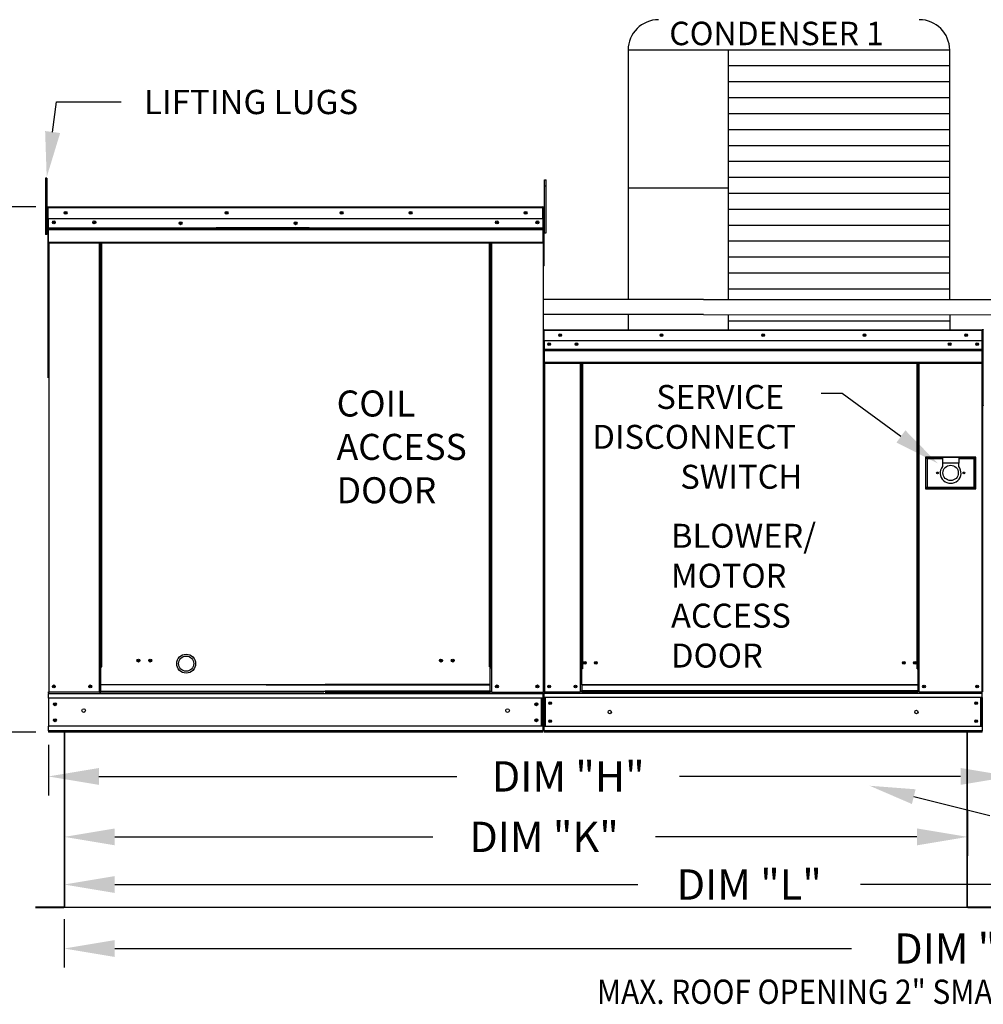
# Model space of a CAD drawing. Extents: x -2 to 1277, y -191 to 0.
# Drawn here: x 58 to 116, y -113 to -54 of the extents above; entities that cross this region are included whole.
import ezdxf

# ---------------------------------------------------------------- set-up
doc = ezdxf.new("R2010")
doc.units = 0
doc.header["$LTSCALE"] = 4
doc.header["$MEASUREMENT"] = 0
doc.layers.get('0').update_dxf_attribs({"linetype": 'CONTINUOUS'})
doc.layers.get('Defpoints').update_dxf_attribs({"linetype": 'CONTINUOUS'})
doc.styles.get("Standard").update_dxf_attribs({"font": 'TXT.shx'})
doc.dimstyles.new('MOD', dxfattribs={"dimscale": 1.5, "dimtxt": 1.2, "dimasz": 2, "dimexe": 0.75, "dimexo": 0.5, "dimgap": 1, "dimtad": 0, "dimtih": 1, "dimtoh": 1, "dimzin": 0, "dimdsep": 46, "dimtxsty": 'Standard', "dimcen": 0.09, "dimadec": 0, "dimazin": 0, "dimtfac": 1, "dimtofl": 0, "dimtmove": 0, "dimatfit": 3, "dimfxl": 1, "dimtolj": 1, "dimtzin": 0, "dimarcsym": 0})

# ---------------------------------------------------------------- blocks, each defined once
blk = doc.blocks.new('*D13')
at = {"color": 0, "lineweight": -2, "transparency": 16777216}
for p, q in [((60.989, -97.332), (60.989, -103.918)), ((114.569, -101.27), (114.569, -103.918)), ((63.989, -102.793), (82.85, -102.793)), ((111.569, -102.793), (96.05, -102.793))]:
    blk.add_line(p, q, dxfattribs=at)
at = {"color": 0, "transparency": 16777216}
for points in [[(63.989, -102.293), (63.989, -103.293), (60.989, -102.793)], [(111.569, -102.293), (111.569, -103.293), (114.569, -102.793)]]:
    blk.add_solid(points, dxfattribs=at)
at = {"layer": 'Defpoints', "color": 0, "transparency": 16777216}
for p in [(60.989, -96.582), (114.569, -100.52), (114.569, -102.793)]:
    blk.add_point(p, dxfattribs=at)
at = {"color": 0, "transparency": 16777216, "insert": (89.45, -102.793), "char_height": 1.8, "attachment_point": 5}
blk.add_mtext('\\A1;DIM "K"', dxfattribs=at)
blk = doc.blocks.new('*D11')
at = {"color": 0, "lineweight": -2, "transparency": 16777216}
for p, q in [((117.151, -92.238), (117.151, -100.331)), ((60.047, -97.331), (60.047, -100.331)), ((63.047, -99.206), (84.283, -99.206)), ((114.151, -99.206), (97.483, -99.206))]:
    blk.add_line(p, q, dxfattribs=at)
at = {"color": 0, "transparency": 16777216}
for points in [[(63.047, -98.706), (63.047, -99.706), (60.047, -99.206)], [(114.151, -98.706), (114.151, -99.706), (117.151, -99.206)]]:
    blk.add_solid(points, dxfattribs=at)
at = {"layer": 'Defpoints', "color": 0, "transparency": 16777216}
for p in [(117.151, -91.488), (60.047, -96.581), (117.151, -99.206)]:
    blk.add_point(p, dxfattribs=at)
at = {"color": 0, "transparency": 16777216, "insert": (90.883, -99.206), "char_height": 1.8, "attachment_point": 5}
blk.add_mtext('\\A1;DIM "H"', dxfattribs=at)
blk = doc.blocks.new('*D10')
at = {"color": 0, "lineweight": -2, "transparency": 16777216}
for p, q in [((60.989, -97.332), (60.989, -106.743)), ((142.016, -102.787), (142.016, -106.743)), ((63.989, -105.618), (95.021, -105.618)), ((139.016, -105.618), (108.221, -105.618))]:
    blk.add_line(p, q, dxfattribs=at)
at = {"color": 0, "transparency": 16777216}
for points in [[(63.989, -105.118), (63.989, -106.118), (60.989, -105.618)], [(139.016, -105.118), (139.016, -106.118), (142.016, -105.618)]]:
    blk.add_solid(points, dxfattribs=at)
at = {"layer": 'Defpoints', "color": 0, "transparency": 16777216}
for p in [(60.989, -96.582), (142.016, -102.037), (142.016, -105.618)]:
    blk.add_point(p, dxfattribs=at)
at = {"color": 0, "transparency": 16777216, "insert": (101.621, -105.618), "char_height": 1.8, "attachment_point": 5}
blk.add_mtext('\\A1;DIM "L"', dxfattribs=at)
blk = doc.blocks.new('*D5')
at = {"color": 0, "lineweight": -2, "transparency": 16777216}
for p, q in [((59.294, -65.425), (54.162, -65.425)), ((55.287, -68.425), (55.287, -75.197)), ((55.287, -93.581), (55.287, -82.997)), ((59.297, -96.581), (54.162, -96.581))]:
    blk.add_line(p, q, dxfattribs=at)
at = {"color": 0, "transparency": 16777216}
for points in [[(54.787, -68.425), (55.787, -68.425), (55.287, -65.425)], [(54.787, -93.581), (55.787, -93.581), (55.287, -96.581)]]:
    blk.add_solid(points, dxfattribs=at)
at = {"layer": 'Defpoints', "color": 0, "transparency": 16777216}
for p in [(55.287, -65.425), (60.044, -65.425), (60.047, -96.581)]:
    blk.add_point(p, dxfattribs=at)
at = {"color": 0, "transparency": 16777216, "insert": (55.287, -79.097), "char_height": 1.8, "attachment_point": 5}
blk.add_mtext('\\A1;DIM\\P"C"', dxfattribs=at)
blk = doc.blocks.new('*D17')
at = {"color": 0, "lineweight": -2, "transparency": 16777216}
for p, q in [((60.989, -107.676), (60.989, -110.54)), ((169.393, -107.672), (169.393, -110.54)), ((63.989, -109.415), (107.691, -109.415)), ((166.393, -109.415), (122.691, -109.415))]:
    blk.add_line(p, q, dxfattribs=at)
at = {"color": 0, "transparency": 16777216}
for points in [[(63.989, -108.915), (63.989, -109.915), (60.989, -109.415)], [(166.393, -108.915), (166.393, -109.915), (169.393, -109.415)]]:
    blk.add_solid(points, dxfattribs=at)
at = {"layer": 'Defpoints', "color": 0, "transparency": 16777216}
for p in [(60.989, -106.926), (169.393, -106.922), (169.393, -109.415)]:
    blk.add_point(p, dxfattribs=at)
at = {"color": 0, "transparency": 16777216, "insert": (115.191, -109.415), "char_height": 1.8, "attachment_point": 5}
blk.add_mtext('\\A1;DIM "LL"', dxfattribs=at)

msp = doc.modelspace()

# ---------------------------------------------------------------- linework, layer by layer
for p, q in [((113.508, -56.118), (94.437, -56.118)), ((94.437, -56.118), (94.437, -70.911)), ((100.362, -56.118), (100.362, -70.911)), ((113.508, -70.914), (113.508, -56.118)), ((113.508, -57.064), (100.362, -57.064)), ((113.508, -58.009), (100.362, -58.009)), ((113.508, -58.955), (100.362, -58.955)), ((60.3, -60.981), (60.534, -59.2)), ((60.534, -59.2), (64.371, -59.2)), ((113.508, -59.9), (100.362, -59.9)), ((113.508, -60.846), (100.362, -60.846)), ((113.508, -61.791), (100.362, -61.791)), ((113.508, -62.737), (100.362, -62.737)), ((113.508, -63.682), (100.362, -63.682)), ((100.362, -64.311), (94.437, -64.311)), ((113.508, -64.628), (100.362, -64.628)), ((89.402, -65.475), (89.401, -94.221)), ((89.427, -65.472), (89.427, -68.915)), ((113.508, -65.574), (100.362, -65.574)), ((113.508, -66.519), (100.362, -66.519)), ((113.508, -67.465), (100.362, -67.465)), ((89.427, -68.915), (89.402, -68.94)), ((113.508, -68.41), (100.362, -68.41)), ((113.508, -69.356), (100.362, -69.356)), ((113.508, -70.301), (100.362, -70.301)), ((98.903, -70.911), (89.402, -70.911)), ((98.903, -70.911), (126.283, -70.916)), ((98.903, -71.815), (89.402, -71.815)), ((94.437, -71.815), (94.437, -72.711)), ((98.903, -71.815), (126.283, -71.82)), ((100.362, -71.811), (100.362, -72.711)), ((113.508, -71.812), (113.508, -72.711)), ((113.508, -72.192), (100.362, -72.192)), ((107.127, -76.496), (105.891, -76.496)), ((111.378, -100.406), (115.887, -101.519)), ((114.538, -106.976), (61.02, -106.976))]:
    msp.add_line(p, q)
at = {"color": 7, "linetype": 'Continuous'}
for p, q in [((59.948, -63.721), (59.87, -63.721)), ((59.87, -63.721), (59.87, -64.092)), ((59.87, -64.092), (59.87, -67.054)), ((59.948, -64.092), (59.87, -64.092)), ((59.948, -63.721), (59.948, -64.092)), ((59.948, -64.092), (59.948, -67.054)), ((89.472, -64.166), (89.472, -63.817)), ((89.472, -63.817), (89.566, -63.817)), ((89.472, -66.959), (89.472, -64.166)), ((89.472, -64.166), (89.566, -64.166)), ((89.566, -64.166), (89.566, -63.817)), ((89.566, -66.959), (89.566, -64.166)), ((60.022, -65.472), (59.997, -65.472)), ((60.022, -65.472), (60.022, -75.563)), ((60.044, -65.475), (60.022, -65.475)), ((60.044, -65.425), (89.379, -65.425)), ((60.044, -65.425), (60.044, -65.425)), ((60.044, -65.45), (60.044, -65.425)), ((60.044, -65.43), (60.044, -65.425)), ((60.044, -65.43), (60.044, -65.472)), ((60.044, -65.45), (60.044, -65.45)), ((89.379, -65.472), (60.044, -65.472)), ((60.044, -66.123), (60.044, -65.472)), ((89.38, -65.425), (89.379, -65.425)), ((89.379, -65.43), (89.379, -65.425)), ((89.379, -65.472), (89.379, -65.43)), ((89.38, -65.45), (89.379, -65.45)), ((89.379, -66.123), (89.379, -65.472)), ((89.402, -65.475), (89.379, -65.475)), ((89.38, -65.45), (89.38, -65.425)), ((89.402, -65.472), (89.427, -65.472)), ((89.402, -65.472), (89.427, -65.472)), ((60.022, -66.221), (59.948, -66.221)), ((89.379, -66.123), (60.044, -66.123)), ((60.047, -66.669), (60.047, -66.123)), ((89.377, -66.123), (89.377, -66.669)), ((89.472, -66.174), (89.402, -66.174)), ((59.948, -67.054), (59.87, -67.054)), ((59.948, -66.962), (60.022, -66.962)), ((60.047, -66.669), (89.377, -66.669)), ((60.047, -66.69), (60.047, -66.669)), ((60.047, -66.69), (89.377, -66.69)), ((60.047, -66.723), (60.047, -66.69)), ((89.377, -66.723), (60.047, -66.723)), ((60.047, -66.769), (60.047, -66.723)), ((60.047, -66.769), (89.377, -66.769)), ((60.047, -67.511), (60.047, -66.769)), ((75.519, -66.661), (70.009, -66.661)), ((75.519, -66.734), (70.009, -66.734)), ((89.377, -66.669), (89.377, -66.69)), ((89.377, -66.69), (89.377, -66.723)), ((89.377, -66.723), (89.377, -66.769)), ((89.377, -66.769), (89.377, -67.511)), ((89.402, -66.872), (89.472, -66.872)), ((89.472, -66.959), (89.566, -66.959)), ((60.047, -67.511), (89.377, -67.511)), ((60.047, -67.511), (60.047, -67.558)), ((60.047, -67.558), (89.377, -67.558)), ((60.069, -67.558), (60.069, -94.216)), ((63.074, -92.714), (63.074, -67.558)), ((63.121, -92.714), (63.121, -67.558)), ((63.142, -92.714), (63.142, -67.558)), ((63.164, -92.714), (63.164, -67.558)), ((63.211, -92.714), (63.211, -67.558)), ((86.213, -92.714), (86.213, -67.558)), ((86.259, -92.714), (86.259, -67.558)), ((86.281, -92.714), (86.281, -67.558)), ((86.303, -92.714), (86.303, -67.558)), ((86.35, -92.714), (86.35, -67.558)), ((89.377, -67.558), (89.377, -67.511)), ((89.402, -72.755), (89.402, -73.361)), ((89.425, -72.755), (89.402, -72.755)), ((89.425, -72.755), (89.425, -73.361)), ((89.446, -72.758), (89.425, -72.758)), ((89.446, -72.711), (89.445, -72.711)), ((89.445, -72.735), (89.445, -72.711)), ((89.446, -72.735), (89.445, -72.735)), ((89.446, -72.711), (115.436, -72.711)), ((89.446, -72.716), (89.446, -72.711)), ((89.446, -72.716), (89.446, -72.755)), ((115.436, -72.755), (89.446, -72.755)), ((89.446, -73.361), (89.446, -72.755)), ((115.436, -72.711), (115.436, -72.711)), ((115.436, -72.716), (115.436, -72.711)), ((115.436, -72.735), (115.436, -72.711)), ((115.436, -72.755), (115.436, -72.716)), ((115.436, -72.735), (115.436, -72.735)), ((115.436, -73.361), (115.436, -72.755)), ((115.457, -72.758), (115.436, -72.758)), ((115.457, -77.188), (115.457, -72.755)), ((115.457, -72.755), (115.48, -72.755)), ((115.48, -77.188), (115.48, -72.755)), ((115.48, -72.755), (115.48, -77.188)), ((115.503, -72.755), (115.48, -72.755)), ((89.425, -73.361), (89.402, -73.361)), ((89.425, -73.361), (89.425, -94.195)), ((115.436, -73.361), (89.446, -73.361)), ((89.448, -73.361), (89.448, -73.868)), ((115.132, -73.519), (115.132, -73.604)), ((115.433, -73.868), (115.433, -73.361)), ((89.448, -73.868), (115.433, -73.868)), ((89.448, -73.868), (89.448, -73.888)), ((115.433, -73.888), (89.448, -73.888)), ((89.448, -73.918), (89.448, -73.888)), ((89.448, -73.918), (115.433, -73.918)), ((89.448, -73.962), (89.448, -73.918)), ((115.433, -73.962), (89.448, -73.962)), ((89.448, -73.962), (89.448, -74.652)), ((115.433, -73.888), (115.433, -73.868)), ((115.433, -73.918), (115.433, -73.888)), ((115.433, -73.918), (115.433, -73.962)), ((115.433, -74.652), (115.433, -73.962)), ((115.433, -74.652), (89.448, -74.652)), ((89.448, -74.652), (89.448, -74.696)), ((89.448, -74.696), (115.433, -74.696)), ((89.469, -74.696), (89.469, -94.195)), ((91.596, -74.696), (91.596, -92.821)), ((91.64, -74.696), (91.64, -92.821)), ((91.66, -74.696), (91.66, -92.821)), ((91.68, -74.696), (91.68, -92.821)), ((91.724, -74.696), (91.724, -92.821)), ((111.578, -92.821), (111.578, -74.696)), ((111.622, -92.821), (111.622, -74.696)), ((111.642, -92.821), (111.642, -74.696)), ((111.662, -92.821), (111.662, -74.696)), ((111.706, -92.821), (111.706, -74.696)), ((115.413, -74.696), (115.413, -94.195)), ((115.433, -74.696), (115.433, -74.652)), ((115.457, -77.188), (115.457, -94.195)), ((115.457, -77.188), (115.48, -77.188)), ((115.503, -77.188), (115.48, -77.188)), ((115.06, -80.261), (112.072, -80.261)), ((112.072, -80.261), (112.072, -82.145)), ((112.104, -80.293), (112.169, -80.358)), ((112.104, -80.293), (113.079, -80.293)), ((112.104, -82.112), (112.104, -80.293)), ((113.079, -80.358), (112.169, -80.358)), ((112.169, -80.358), (112.169, -82.047)), ((114.053, -80.293), (113.079, -80.293)), ((113.079, -80.293), (113.079, -80.618)), ((114.053, -80.293), (115.027, -80.293)), ((114.053, -80.293), (114.053, -80.618)), ((114.962, -80.358), (114.053, -80.358)), ((115.027, -80.293), (114.962, -80.358)), ((114.962, -82.047), (114.962, -80.358)), ((115.027, -80.293), (115.027, -82.112)), ((115.06, -82.145), (115.06, -80.261)), ((114.053, -80.618), (113.079, -80.618)), ((113.079, -80.618), (113.079, -80.824)), ((114.053, -80.824), (114.053, -80.618)), ((112.072, -82.145), (115.06, -82.145)), ((112.169, -82.047), (112.104, -82.112)), ((115.027, -82.112), (112.104, -82.112)), ((112.169, -82.047), (114.962, -82.047)), ((114.962, -82.047), (115.027, -82.112)), ((63.074, -94.216), (63.074, -92.714)), ((63.121, -92.714), (63.074, -92.714)), ((63.164, -92.739), (63.074, -92.739)), ((63.074, -92.785), (63.164, -92.785)), ((63.164, -92.714), (63.121, -92.714)), ((63.164, -93.758), (63.164, -92.714)), ((63.164, -92.714), (63.211, -92.714)), ((86.259, -92.714), (86.213, -92.714)), ((86.259, -92.714), (86.303, -92.714)), ((86.259, -93.758), (86.259, -92.714)), ((86.259, -92.739), (86.35, -92.739)), ((86.35, -92.785), (86.259, -92.785)), ((86.303, -92.714), (86.35, -92.714)), ((86.35, -94.216), (86.35, -92.714)), ((91.64, -92.821), (91.596, -92.821)), ((91.596, -92.821), (91.596, -94.195)), ((91.68, -92.821), (91.64, -92.821)), ((91.724, -92.821), (91.68, -92.821)), ((91.68, -93.769), (91.68, -92.821)), ((111.578, -92.821), (111.622, -92.821)), ((111.662, -92.821), (111.622, -92.821)), ((111.622, -92.821), (111.622, -93.769)), ((111.706, -92.821), (111.662, -92.821)), ((111.706, -94.195), (111.706, -92.821)), ((91.68, -92.865), (91.596, -92.865)), ((111.706, -92.865), (111.622, -92.865)), ((63.164, -93.758), (76.468, -93.758)), ((63.164, -93.771), (63.164, -93.758)), ((72.956, -93.771), (63.164, -93.771)), ((63.164, -94.139), (63.164, -93.771)), ((72.956, -93.771), (86.259, -93.771)), ((86.259, -93.758), (76.468, -93.758)), ((86.259, -93.771), (86.259, -93.758)), ((86.259, -94.139), (86.259, -93.771)), ((111.622, -93.769), (91.68, -93.769)), ((91.68, -93.769), (91.68, -93.782)), ((91.68, -93.782), (111.622, -93.782)), ((91.68, -93.782), (91.68, -94.124)), ((111.622, -93.782), (111.622, -93.769)), ((111.622, -93.782), (111.622, -94.124)), ((60.022, -94.216), (60.069, -94.216)), ((60.047, -94.216), (60.047, -94.29)), ((60.047, -94.29), (89.377, -94.29)), ((60.047, -94.565), (60.047, -94.29)), ((60.047, -94.543), (60.047, -96.259)), ((89.377, -94.565), (60.047, -94.565)), ((60.047, -94.565), (60.047, -96.232)), ((76.378, -94.216), (60.069, -94.216)), ((63.074, -94.169), (63.164, -94.169)), ((63.074, -94.216), (63.164, -94.216)), ((63.164, -94.139), (76.468, -94.139)), ((63.164, -94.139), (63.164, -94.216)), ((72.956, -94.216), (63.164, -94.216)), ((86.259, -94.139), (76.468, -94.139)), ((76.468, -94.216), (86.259, -94.216)), ((86.259, -94.139), (86.259, -94.216)), ((86.35, -94.169), (86.259, -94.169)), ((86.35, -94.216), (86.259, -94.216)), ((86.35, -94.216), (89.355, -94.216)), ((89.303, -96.232), (89.303, -94.565)), ((89.324, -94.565), (89.324, -96.232)), ((89.351, -94.216), (89.398, -94.216)), ((89.355, -94.216), (89.402, -94.216)), ((89.355, -94.221), (89.398, -94.221)), ((89.358, -94.221), (89.401, -94.221)), ((89.377, -94.29), (89.377, -96.232)), ((89.425, -94.195), (89.469, -94.195)), ((89.448, -94.195), (89.448, -94.264)), ((89.448, -94.264), (115.433, -94.264)), ((89.448, -94.52), (89.448, -94.264)), ((115.433, -94.52), (89.448, -94.52)), ((89.448, -94.52), (89.448, -96.253)), ((89.469, -94.195), (91.596, -94.195)), ((89.497, -94.52), (89.497, -96.253)), ((89.517, -94.52), (89.517, -96.253)), ((91.68, -94.152), (91.596, -94.152)), ((91.68, -94.195), (91.596, -94.195)), ((111.622, -94.124), (91.68, -94.124)), ((91.68, -94.195), (91.68, -94.124)), ((91.68, -94.195), (111.622, -94.195)), ((111.622, -94.124), (111.622, -94.195)), ((111.706, -94.152), (111.622, -94.152)), ((111.706, -94.195), (111.622, -94.195)), ((111.706, -94.195), (115.413, -94.195)), ((115.364, -96.253), (115.364, -94.52)), ((115.385, -94.52), (115.385, -96.253)), ((115.413, -94.195), (115.457, -94.195)), ((115.433, -94.264), (115.433, -94.195)), ((115.433, -94.52), (115.433, -94.264)), ((115.433, -94.52), (115.433, -96.253)), ((89.377, -96.232), (60.047, -96.232)), ((60.047, -96.507), (60.047, -96.232)), ((89.377, -96.232), (89.377, -96.507)), ((115.433, -96.253), (89.448, -96.253)), ((89.448, -96.509), (89.448, -96.253)), ((115.433, -96.253), (115.433, -96.509)), ((89.377, -96.507), (60.047, -96.507)), ((60.047, -96.507), (60.047, -96.581)), ((89.377, -96.581), (60.047, -96.581)), ((60.989, -96.582), (60.989, -106.925)), ((61.02, -106.925), (61.02, -96.582)), ((89.377, -96.581), (89.377, -96.507)), ((115.433, -96.509), (89.448, -96.509)), ((89.448, -96.509), (89.448, -96.578)), ((115.433, -96.578), (89.448, -96.578)), ((114.538, -106.925), (114.538, -96.582)), ((114.569, -106.925), (114.569, -96.582)), ((115.433, -96.578), (115.433, -96.509)), ((59.292, -106.946), (60.97, -106.946)), ((59.292, -106.976), (60.97, -106.976)), ((60.97, -106.946), (60.97, -106.976)), ((60.993, -106.925), (60.989, -106.925)), ((60.989, -106.925), (60.989, -106.926)), ((61.02, -106.926), (60.989, -106.926)), ((60.993, -106.925), (61.02, -106.925)), ((61.02, -106.946), (61.02, -106.926)), ((61.02, -106.946), (61.02, -106.976)), ((114.538, -106.925), (114.569, -106.925)), ((114.538, -106.925), (114.565, -106.925)), ((114.538, -106.925), (114.538, -106.945)), ((114.538, -106.945), (114.538, -106.976)), ((114.565, -106.925), (114.569, -106.925)), ((114.569, -106.925), (114.569, -106.925)), ((114.589, -106.945), (116.266, -106.945)), ((114.589, -106.945), (114.589, -106.976)), ((114.589, -106.976), (116.266, -106.976))]:
    msp.add_line(p, q, dxfattribs=at)
at = {"color": 7}
msp.add_line((110.616, -79.041), (107.127, -76.496), dxfattribs=at)
msp.add_lwpolyline([(94.437, -68.883), (94.437, -69.426)])
at = {"color": 7, "linetype": 'Continuous'}
for centre, radius in [((61.069, -65.774), 0.0873), ((61.069, -65.774), 0.0454), ((70.62, -65.774), 0.0873), ((70.62, -65.774), 0.0454), ((77.441, -65.774), 0.0873), ((77.441, -65.774), 0.0454), ((81.533, -65.774), 0.0873), ((81.533, -65.774), 0.0454), ((88.354, -65.774), 0.0873), ((88.354, -65.774), 0.0454), ((60.371, -66.339), 0.0873), ((60.371, -66.339), 0.0454), ((62.772, -66.339), 0.0873), ((62.772, -66.339), 0.0454), ((67.891, -66.392), 0.0873), ((67.891, -66.392), 0.0454), ((74.712, -66.392), 0.0873), ((74.712, -66.392), 0.0454), ((86.652, -66.339), 0.0873), ((86.652, -66.339), 0.0454), ((89.053, -66.339), 0.0873), ((89.053, -66.339), 0.0454), ((90.399, -73.036), 0.0812), ((90.399, -73.036), 0.0422), ((96.42, -73.036), 0.0812), ((96.42, -73.036), 0.0422), ((102.441, -73.036), 0.0812), ((102.441, -73.036), 0.0422), ((108.462, -73.036), 0.0812), ((108.462, -73.036), 0.0422), ((114.482, -73.036), 0.0812), ((114.482, -73.036), 0.0422), ((89.75, -73.562), 0.0812), ((89.75, -73.562), 0.0422), ((91.374, -73.562), 0.0812), ((91.374, -73.562), 0.0422), ((113.508, -73.562), 0.0812), ((113.508, -73.562), 0.0422), ((115.132, -73.562), 0.0812), ((115.132, -73.562), 0.0422), ((112.786, -81.203), 0.0536), ((113.566, -81.203), 0.455), ((114.345, -81.203), 0.0536), ((65.39, -92.334), 0.0873), ((66.089, -92.334), 0.0873), ((83.335, -92.334), 0.0873), ((84.033, -92.334), 0.0873), ((65.39, -92.334), 0.0454), ((66.089, -92.334), 0.0454), ((83.335, -92.334), 0.0454), ((84.033, -92.334), 0.0454), ((91.866, -92.468), 0.0812), ((91.866, -92.468), 0.0422), ((92.516, -92.468), 0.0812), ((92.516, -92.468), 0.0422), ((110.786, -92.468), 0.0812), ((110.786, -92.468), 0.0422), ((111.436, -92.468), 0.0812), ((111.436, -92.468), 0.0422), ((60.371, -93.866), 0.0873), ((60.371, -93.866), 0.0454), ((62.531, -93.866), 0.0873), ((62.531, -93.866), 0.0454), ((86.652, -93.866), 0.0873), ((86.652, -93.866), 0.0454), ((89.053, -93.866), 0.0873), ((89.053, -93.866), 0.0454), ((89.75, -93.871), 0.0812), ((89.75, -93.871), 0.0422), ((91.315, -93.871), 0.0812), ((91.315, -93.871), 0.0422), ((111.987, -93.871), 0.0812), ((111.987, -93.871), 0.0422), ((115.132, -93.871), 0.0812), ((115.132, -93.871), 0.0422), ((60.432, -94.922), 0.0873), ((60.432, -94.922), 0.0454), ((62.142, -95.3), 0.109), ((87.282, -95.3), 0.109), ((88.992, -94.922), 0.0873), ((88.992, -94.922), 0.0454), ((89.806, -94.853), 0.0812), ((89.806, -94.853), 0.0422), ((115.076, -94.853), 0.0812), ((115.076, -94.853), 0.0422), ((93.346, -95.387), 0.102), ((111.536, -95.387), 0.102), ((60.432, -95.874), 0.0873), ((60.432, -95.874), 0.0454), ((88.992, -95.874), 0.0873), ((88.992, -95.874), 0.0454), ((89.806, -95.921), 0.0812), ((89.806, -95.921), 0.0422), ((115.076, -95.921), 0.0812), ((115.076, -95.921), 0.0422)]:
    msp.add_circle(centre, radius, dxfattribs=at)
for radius in [0.562, 0.45]:
    msp.add_circle((68.221, -92.516), radius)
for centre, start, end in [((96.237, -56.118), 90, 180), ((111.708, -56.118), 0, 90)]:
    msp.add_arc(centre, 1.8, start, end)
for centre, radius, start, end in [((60.044, -65.472), 0.0468, 90, 180), ((60.044, -65.472), 0.0216, 90, 180), ((89.38, -65.472), 0.0468, 0, 90), ((89.38, -65.472), 0.0216, 0, 90), ((89.445, -72.755), 0.0435, 90, 180), ((89.445, -72.755), 0.0201, 90, 180), ((115.436, -72.755), 0.0435, 0, 90), ((115.436, -72.755), 0.0201, 0, 90), ((115.524, -72.755), 0.0435, 90, 180), ((115.436, -77.188), 0.0435, 297.5606, 0), ((115.524, -77.188), 0.0435, 180, 242.4394), ((113.566, -81.203), 0.617, 142.13635, 37.86365), ((60.97, -106.926), 0.0503, 270, 0), ((60.97, -106.926), 0.0197, 270, 0), ((114.589, -106.925), 0.0503, 180, 270), ((114.589, -106.925), 0.0197, 180, 270)]:
    msp.add_arc(centre, radius, start, end, dxfattribs=at)
for points in [[(60.746, -61.04), (59.854, -60.923), (59.948, -63.658)], [(111.27, -100.843), (111.486, -99.969), (108.757, -99.759)]]:
    msp.add_solid(points)
at = {"color": 7}
msp.add_solid([(110.351, -79.404), (110.881, -78.677), (112.797, -80.632)], dxfattribs=at)

# ---------------------------------------------------------------- texts
at = {"linetype": 'Continuous'}
msp.add_text('CONDENSER 1', height=1.39219, dxfattribs=at).set_placement((96.877, -55.83))
at = {"color": 7, "linetype": 'Continuous'}
for s, height, p in [('SERVICE ', 1.421, (96.108, -77.405)), ('DISCONNECT ', 1.42104, (92.319, -79.773)), ('SWITCH', 1.421, (97.529, -82.142)), ('BLOWER/', 1.421, (96.982, -85.643)), ('MOTOR', 1.421, (96.982, -88.012)), ('ACCESS', 1.421, (96.982, -90.38)), ('DOOR', 1.421, (96.982, -92.749))]:
    msp.add_text(s, height=height, dxfattribs=at).set_placement(p)
at = {"color": 7, "linetype": 'Continuous', "width": 0.9}
msp.add_text('MAX. ROOF OPENING 2" SMALLER THAN CURB OUTSIDE DIMENSION', height=1.44, dxfattribs=at).set_placement((92.583, -112.698))
at = {"attachment_point": 1}
for s, insert, char_height in [('\\A1;LIFTING LUGS', (65.721, -58.48), 1.44), ('COIL\\PACCESS\\PDOOR', (77.146, -76.314), 1.5437)]:
    msp.add_mtext(s, dxfattribs=dict(at, insert=insert, char_height=char_height))

# ---------------------------------------------------------------- dimensions: what is measured, and where the dimension line sits
dim = msp.add_linear_dim(base=(55.287, -65.425), p1=(60.047, -96.581), p2=(60.044, -65.425), angle=90, text='DIM\\P"C"', dimstyle='MOD', override={"dimpost": '"'})
dim.commit()
dim.dimension.update_dxf_attribs({"geometry": '*D5', "text_midpoint": (55.287, -79.097), "dimtype": 160})
for base, p1, p2, text, picture, middle in [((117.151, -99.206), (60.047, -96.581), (117.151, -91.488), 'DIM "H"', '*D11', (90.883, -99.206)), ((114.569, -102.793), (60.989, -96.582), (114.569, -100.52), 'DIM "K"', '*D13', (89.45, -102.793)), ((142.016, -105.618), (60.989, -96.582), (142.016, -102.037), 'DIM "L"', '*D10', (101.621, -105.618))]:
    dim = msp.add_linear_dim(base=base, p1=p1, p2=p2, text=text, dimstyle='MOD', override={"dimpost": '"'})
    dim.commit()
    dim.dimension.update_dxf_attribs({"geometry": picture, "text_midpoint": middle, "dimtype": 160})
dim = msp.add_linear_dim(base=(169.393, -109.415), p1=(60.989, -106.926), p2=(169.393, -106.922), text='DIM "LL"', dimstyle='MOD', override={"dimpost": '"'})
dim.commit()
dim.dimension.update_dxf_attribs({"geometry": '*D17', "text_midpoint": (115.191, -109.415)})

doc.saveas('drawing.dxf')
